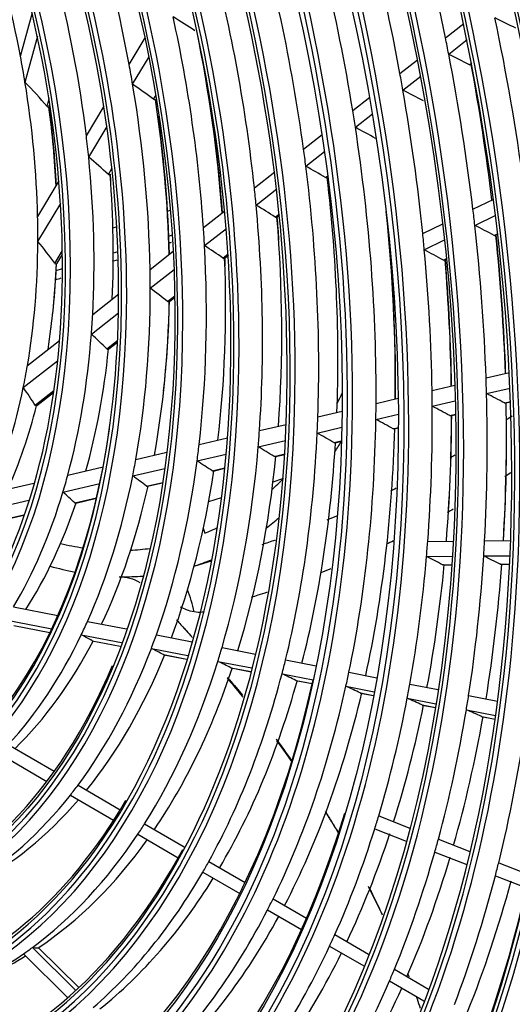
# Model space of a CAD drawing. Units: millimetres. Extents: x 0 to 8411, y 0 to 2914.
# Drawn here: x 6333 to 6378, y 2214 to 2303 of the extents above; entities that cross this region are included whole.
import ezdxf

# ---------------------------------------------------------------- set-up
doc = ezdxf.new("R2010")
doc.units = ezdxf.units.MM
doc.layers.add('LG-Product', color=3, linetype='Continuous')

msp = doc.modelspace()

# ---------------------------------------------------------------- linework, layer by layer
at = {"layer": 'LG-Product', "color": 3, "linetype": 'Continuous'}
for p, q in [((6333.536, 2299.325), (6334.612, 2303.24)), ((6371.687, 2300.97), (6373.334, 2302.26)), ((6333.946, 2296.999), (6335.083, 2301.138)), ((6343.297, 2298.563), (6344.742, 2300.961)), ((6371.975, 2299.508), (6373.634, 2300.808)), ((6343.605, 2296.814), (6345.084, 2299.267)), ((6367.598, 2297.765), (6369.181, 2299.006)), ((6373.838, 2298.553), (6374.046, 2298.716)), ((6367.863, 2296.285), (6369.46, 2297.536)), ((6335.929, 2294.811), (6336.126, 2295.526)), ((6345.489, 2295.456), (6345.709, 2295.82)), ((6363.36, 2294.443), (6364.886, 2295.639)), ((6339.451, 2292.183), (6341.052, 2294.838)), ((6363.597, 2292.941), (6365.139, 2294.15)), ((6339.662, 2290.271), (6341.32, 2293.022)), ((6358.951, 2290.987), (6360.617, 2292.293)), ((6359.152, 2289.457), (6360.84, 2290.78)), ((6341.427, 2288.716), (6341.776, 2289.295)), ((6354.53, 2287.522), (6356.358, 2288.955)), ((6360.921, 2288.428), (6361.136, 2288.597)), ((6335.083, 2284.937), (6337.013, 2288.138)), ((6354.686, 2285.957), (6356.544, 2287.413)), ((6374.151, 2285.594), (6376.02, 2286.501)), ((6335.103, 2282.708), (6337.158, 2286.117)), ((6346.744, 2285.423), (6347.005, 2285.503)), ((6349.961, 2283.941), (6351.889, 2285.452)), ((6356.406, 2284.889), (6356.784, 2285.186)), ((6356.598, 2284.9), (6356.797, 2285.056)), ((6374.318, 2284.144), (6376.203, 2285.058)), ((6341.858, 2283.93), (6342.203, 2284.035)), ((6350.059, 2282.33), (6352.027, 2283.873)), ((6369.644, 2283.409), (6371.45, 2284.285)), ((6346.854, 2283.186), (6347.169, 2283.282)), ((6376.052, 2283.239), (6376.4, 2283.408)), ((6369.786, 2281.947), (6371.611, 2282.831)), ((6336.617, 2280.736), (6337.317, 2281.897)), ((6336.843, 2280.746), (6337.321, 2281.54)), ((6341.887, 2281.668), (6342.306, 2281.796)), ((6345.172, 2280.187), (6347.255, 2281.82)), ((6351.712, 2281.21), (6352.193, 2281.587)), ((6351.902, 2281.219), (6352.202, 2281.454)), ((6371.493, 2281.028), (6371.781, 2281.168)), ((6336.746, 2280.097), (6337.324, 2280.274)), ((6345.186, 2278.51), (6347.328, 2280.189)), ((6340.02, 2276.149), (6342.366, 2277.988)), ((6346.743, 2277.315), (6347.392, 2277.824)), ((6346.928, 2277.321), (6347.395, 2277.687)), ((6339.903, 2274.369), (6342.345, 2276.284)), ((6334.168, 2271.562), (6337.047, 2273.819)), ((6341.301, 2273.05), (6342.26, 2273.802)), ((6341.48, 2273.05), (6342.253, 2273.657)), ((6333.795, 2269.583), (6336.872, 2271.994)), ((6375.327, 2270.462), (6377.43, 2270.951)), ((6370.48, 2269.334), (6372.523, 2269.809)), ((6334.857, 2267.999), (6336.531, 2269.312)), ((6335.021, 2267.988), (6336.508, 2269.154)), ((6375.371, 2269.048), (6377.495, 2269.542)), ((6365.456, 2268.165), (6367.45, 2268.629)), ((6370.497, 2267.914), (6372.563, 2268.395)), ((6376.976, 2268.218), (6377.541, 2268.349)), ((6377.086, 2268.205), (6377.542, 2268.312)), ((6360.229, 2266.949), (6362.412, 2267.457)), ((6365.439, 2266.737), (6367.461, 2267.208)), ((6372.073, 2267.077), (6372.588, 2267.197)), ((6372.181, 2267.064), (6372.589, 2267.159)), ((6354.988, 2265.729), (6357.39, 2266.288)), ((6360.17, 2265.511), (6362.388, 2266.027)), ((6366.98, 2265.892), (6367.46, 2266.004)), ((6367.087, 2265.879), (6367.46, 2265.966)), ((6349.573, 2264.469), (6352.128, 2265.064)), ((6354.877, 2264.279), (6357.324, 2264.849)), ((6361.664, 2264.655), (6362.356, 2264.816)), ((6361.769, 2264.642), (6362.355, 2264.778)), ((6343.895, 2263.148), (6346.68, 2263.796)), ((6349.391, 2263.003), (6352.007, 2263.612)), ((6356.312, 2263.41), (6357.255, 2263.629)), ((6356.415, 2263.396), (6357.253, 2263.591)), ((6337.788, 2261.727), (6340.952, 2262.463)), ((6343.615, 2261.659), (6346.486, 2262.327)), ((6350.748, 2262.115), (6351.889, 2262.381)), ((6350.848, 2262.1), (6351.885, 2262.342)), ((6330.852, 2260.113), (6334.753, 2261.021)), ((6337.352, 2260.202), (6340.653, 2260.97)), ((6344.857, 2260.745), (6346.302, 2261.081)), ((6344.953, 2260.729), (6346.295, 2261.041)), ((6356.208, 2261.144), (6357.098, 2261.416)), ((6330.113, 2258.517), (6334.284, 2259.488)), ((6338.407, 2259.244), (6340.372, 2259.701)), ((6338.494, 2259.226), (6340.362, 2259.661)), ((6350.432, 2259.379), (6351.583, 2259.731)), ((6330.768, 2257.466), (6333.844, 2258.182)), ((6330.836, 2257.444), (6333.829, 2258.14)), ((6349.948, 2256.963), (6350.096, 2256.519)), ((6370.092, 2255.78), (6372.382, 2255.803)), ((6375.196, 2255.831), (6377.542, 2255.855)), ((6349.135, 2253.575), (6350.673, 2254.044)), ((6369.983, 2254.427), (6372.302, 2254.45)), ((6375.116, 2254.479), (6377.487, 2254.502)), ((6371.431, 2253.695), (6372.252, 2253.703)), ((6371.493, 2253.681), (6372.251, 2253.689)), ((6376.595, 2253.747), (6377.452, 2253.755)), ((6376.658, 2253.733), (6377.451, 2253.741)), ((6332.909, 2249.901), (6336.893, 2249.126)), ((6332.184, 2248.734), (6336.34, 2247.926)), ((6339.556, 2248.608), (6343.059, 2247.927)), ((6332.942, 2248.239), (6336.187, 2247.608)), ((6332.958, 2248.233), (6336.186, 2247.605)), ((6338.999, 2247.408), (6342.615, 2246.705)), ((6339.962, 2246.873), (6342.492, 2246.381)), ((6339.981, 2246.866), (6342.491, 2246.378)), ((6345.734, 2247.406), (6348.94, 2246.783)), ((6345.285, 2246.185), (6348.571, 2245.546)), ((6351.627, 2246.26), (6354.63, 2245.676)), ((6346.373, 2245.626), (6348.47, 2245.218)), ((6346.394, 2245.619), (6348.469, 2245.215)), ((6351.255, 2245.024), (6354.319, 2244.428)), ((6357.331, 2245.15), (6360.068, 2244.618)), ((6352.428, 2244.448), (6354.234, 2244.097)), ((6352.451, 2244.44), (6354.233, 2244.094)), ((6357.015, 2243.903), (6359.801, 2243.361)), ((6358.252, 2243.315), (6359.727, 2243.028)), ((6358.276, 2243.307), (6359.727, 2243.025)), ((6363.019, 2244.044), (6365.528, 2243.556)), ((6362.75, 2242.788), (6365.298, 2242.292)), ((6368.486, 2242.98), (6371.028, 2242.485)), ((6364.037, 2242.19), (6365.234, 2241.957)), ((6364.062, 2242.182), (6365.234, 2241.954)), ((6368.253, 2241.717), (6370.829, 2241.216)), ((6373.761, 2241.954), (6376.352, 2241.45)), ((6369.58, 2241.111), (6370.774, 2240.879)), ((6369.605, 2241.103), (6370.774, 2240.876)), ((6373.558, 2240.685), (6376.179, 2240.175)), ((6374.916, 2240.073), (6376.131, 2239.837)), ((6374.942, 2240.065), (6376.13, 2239.834)), ((6332.448, 2237.558), (6336.577, 2235.155)), ((6331.654, 2236.729), (6335.912, 2234.25)), ((6338.706, 2233.915), (6342.49, 2231.712)), ((6338.021, 2233.022), (6341.9, 2230.765)), ((6365.691, 2231.152), (6368.479, 2230.066)), ((6344.676, 2230.44), (6348.222, 2228.376)), ((6365.338, 2230.001), (6368.165, 2228.9)), ((6344.068, 2229.502), (6347.688, 2227.395)), ((6371.045, 2229.066), (6373.876, 2227.963)), ((6370.723, 2227.903), (6373.587, 2226.787)), ((6350.453, 2227.077), (6353.705, 2225.184)), ((6376.459, 2226.957), (6379.226, 2225.879)), ((6349.903, 2226.106), (6353.214, 2224.179)), ((6376.163, 2225.784), (6378.96, 2224.694)), ((6356.215, 2223.723), (6359.215, 2221.977)), ((6355.712, 2222.724), (6358.759, 2220.95)), ((6361.753, 2220.499), (6364.769, 2218.744)), ((6334.608, 2219.348), (6338.508, 2215.498)), ((6338.772, 2215.744), (6335.144, 2219.325)), ((6338.773, 2215.745), (6335.145, 2219.326)), ((6361.286, 2219.479), (6364.344, 2217.699)), ((6333.806, 2218.773), (6337.784, 2214.845)), ((6367.096, 2217.389), (6370.147, 2215.613)), ((6366.659, 2216.352), (6369.748, 2214.554))]:
    msp.add_line(p, q, dxfattribs=at)
for major_axis in [(56.27, -184.171), (53.937, -176.533), (51.603, -168.896), (-51.376, 168.154), (-49.094, 160.682), (-46.76, 153.045), (44.552, -145.817), (39.885, -130.542), (-39.759, 130.132), (-35.092, 114.857), (32.935, -107.795), (-32.708, 107.053), (-30.375, 99.416), (-23.425, 76.669), (-16.424, 53.756)]:
    msp.add_ellipse((6296.786, 2299.158), major_axis=major_axis, ratio=0.585049, dxfattribs=at)
for centre, major_axis, ratio, start_param, end_param in [((6296.786, 2299.158), (-56.043, 183.429), 0.585049, 1.089521, 6.283185), ((6297.022, 2299.23), (-56.371, 184.5), 0.585049, 4.231114, 6.283185), ((6296.786, 2299.158), (-53.71, 175.791), 0.585049, 1.089521, 6.283185), ((6297.022, 2299.23), (-54.037, 176.863), 0.585049, 4.231114, 6.283185), ((6297.022, 2299.23), (-51.704, 169.225), 0.585049, 4.231114, 6.283185), ((6296.786, 2299.158), (-58.428, 191.233), 0.585049, 4.347302, 5.67206), ((6296.786, 2299.158), (58.553, -191.642), 0.585049, 1.222788, 2.515002), ((6296.786, 2299.158), (49.219, -161.092), 0.585049, 0, 3.247501), ((6297.022, 2299.23), (-49.319, 161.422), 0.585049, 4.231114, 6.283185), ((6296.786, 2299.158), (46.885, -153.455), 0.585049, 0, 3.268412), ((6296.786, 2299.158), (-60.761, 198.87), 0.585049, 4.531873, 5.495756), ((6296.786, 2299.158), (60.886, -199.28), 0.585049, 1.396843, 2.347721), ((6297.022, 2299.23), (-46.986, 153.784), 0.585049, 4.231114, 6.283185), ((6297.022, 2299.23), (-44.652, 146.147), 0.585049, 4.231114, 6.283185), ((6296.786, 2299.158), (-44.426, 145.407), 0.585049, 3.077266, 6.283185), ((6296.786, 2299.158), (42.218, -138.179), 0.585049, 0, 3.230418), ((6297.022, 2299.23), (-42.319, 138.509), 0.585049, 4.231114, 6.283185), ((6296.786, 2299.158), (-42.093, 137.77), 0.585049, 3.069412, 6.283185), ((6297.022, 2299.23), (-58.654, 191.972), 0.585049, 4.522858, 5.377864), ((6297.022, 2299.23), (-39.985, 130.871), 0.585049, 4.231114, 6.283185), ((6296.786, 2299.158), (37.551, -122.904), 0.585049, 0, 3.207053), ((6296.786, 2299.158), (-37.426, 122.494), 0.585049, 3.053016, 6.283185), ((6297.022, 2299.23), (-37.652, 123.234), 0.585049, 4.231114, 6.283185), ((6296.786, 2299.158), (35.218, -115.267), 0.585049, 0, 3.243672), ((6297.022, 2299.23), (-35.318, 115.596), 0.585049, 4.231114, 6.283185), ((6297.022, 2299.23), (-33.036, 108.125), 0.585049, 4.231114, 6.283185), ((6296.786, 2299.158), (30.601, -100.158), 0.585049, 0, 3.239548), ((6297.022, 2299.23), (-30.702, 100.487), 0.585049, 4.231114, 6.283185), ((6296.786, 2299.158), (28.217, -92.354), 0.585049, 0, 4.231114), ((6296.786, 2299.158), (-28.092, 91.944), 0.585049, 3.061754, 6.283185), ((6297.022, 2299.23), (-28.318, 92.683), 0.585049, 4.231114, 6.283185), ((6296.786, 2299.158), (25.884, -84.716), 0.585049, 0, 3.270277), ((6296.786, 2299.158), (-25.758, 84.306), 0.585049, 1.089521, 6.283185), ((6297.022, 2299.23), (-25.984, 85.046), 0.585049, 4.231114, 6.283185), ((6296.786, 2299.158), (23.55, -77.079), 0.585049, 0, 3.239156), ((6297.022, 2299.23), (-23.651, 77.408), 0.585049, 4.231114, 6.283185), ((6296.786, 2299.158), (21.216, -69.441), 0.585049, 0, 3.228553), ((6297.022, 2299.23), (-21.317, 69.771), 0.585049, 4.231114, 6.283185), ((6296.786, 2299.158), (-21.091, 69.031), 0.585049, 3.036621, 6.283185), ((6296.786, 2299.158), (-18.758, 61.394), 0.585049, 1.089521, 6.283185), ((6296.786, 2299.158), (18.883, -61.804), 0.585049, 0, 3.205874), ((6297.022, 2299.23), (-18.984, 62.133), 0.585049, 4.231114, 6.283185), ((6297.022, 2299.23), (55.943, -183.099), 0.585049, 4.231114, 6.283185), ((6297.022, 2299.23), (53.609, -175.462), 0.585049, 4.231114, 6.283185), ((6297.022, 2299.23), (51.276, -167.824), 0.585049, 4.231114, 6.283185), ((6296.786, 2299.158), (49.219, -161.092), 0.585049, 4.231114, 6.283185), ((6297.022, 2299.23), (48.993, -160.353), 0.585049, 4.231114, 6.283185), ((6296.786, 2299.158), (46.885, -153.455), 0.585049, 4.231114, 6.283185), ((6297.022, 2299.23), (46.659, -152.715), 0.585049, 4.231114, 6.283185), ((6296.786, 2299.158), (-44.426, 145.407), 0.585049, 1.089521, 3.055373), ((6297.022, 2299.23), (44.326, -145.078), 0.585049, 4.231114, 6.283185), ((6296.786, 2299.158), (42.218, -138.179), 0.585049, 4.231114, 6.283185), ((6297.022, 2299.23), (41.992, -137.44), 0.585049, 4.231114, 6.283185), ((6297.022, 2299.23), (39.659, -129.802), 0.585049, 4.231114, 6.283185), ((6296.786, 2299.158), (37.551, -122.904), 0.585049, 4.231114, 6.283185), ((6297.022, 2299.23), (37.325, -122.165), 0.585049, 4.231114, 6.283185), ((6298.94, 2299.816), (30.792, -100.783), 0.585049, 1.341409, 1.588509), ((6298.94, 2299.816), (21.408, -70.066), 0.585049, 1.37631, 1.613516), ((6298.94, 2299.816), (35.409, -115.892), 0.585049, 1.403713, 1.522194), ((6298.94, 2299.816), (28.408, -92.979), 0.585049, 1.300299, 1.545814), ((6298.94, 2299.816), (16.74, -54.791), 0.585049, 1.385092, 1.605081), ((6298.94, 2299.816), (33.126, -108.42), 0.585049, 1.375289, 1.492745), ((6298.94, 2299.816), (26.075, -85.342), 0.585049, 1.251619, 1.495157), ((6298.94, 2299.816), (19.074, -62.429), 0.585049, 1.273261, 1.504628), ((6298.94, 2299.816), (23.741, -77.704), 0.585049, 1.191414, 1.432331), ((6196.092, 2287.719), (-182.347, 26.064), 0.329543, 3.764533, 3.783922), ((6298.94, 2299.816), (37.742, -123.529), 0.585049, 1.298036, 1.417404), ((6179.207, 2295.677), (-265.75, 58.21), 0.253031, 3.924297, 3.93488), ((6300.859, 2300.402), (23.651, -77.408), 0.585049, 1.200081, 1.408987), ((6298.94, 2299.816), (35.409, -115.892), 0.585049, 1.391294, 1.403713), ((6298.94, 2299.816), (16.74, -54.791), 0.585049, 1.343282, 1.385092), ((6298.94, 2299.816), (35.409, -115.892), 0.585049, 1.272814, 1.391294), ((6182.406, 2294.796), (-250.532, 54.877), 0.253032, 3.899925, 3.911332), ((6298.94, 2299.816), (21.408, -70.066), 0.585049, 1.351716, 1.37631), ((6300.859, 2300.402), (35.318, -115.596), 0.585049, 1.274555, 1.378108), ((6298.94, 2299.816), (33.126, -108.42), 0.585049, 1.361846, 1.375289), ((6298.94, 2299.816), (16.74, -54.791), 0.585049, 1.123293, 1.343282), ((6205.134, 2282.997), (-138.55, 7.829), 0.393156, 3.500687, 3.541605), ((6298.94, 2299.816), (21.408, -70.066), 0.585049, 1.11451, 1.351716), ((6199.493, 2287.072), (-166.439, 23.79), 0.329543, 3.691526, 3.714509), ((6298.94, 2299.816), (33.126, -108.42), 0.585049, 1.244389, 1.361846), ((6185.534, 2293.935), (-235.647, 51.616), 0.253031, 3.872545, 3.884905), ((6300.859, 2300.402), (21.317, -69.771), 0.585049, 1.124351, 1.323678), ((6300.859, 2300.402), (16.65, -54.496), 0.585049, 1.161913, 1.29146), ((6301.095, 2300.475), (-16.549, 54.166), 0.585049, 4.301469, 4.434753), ((6298.94, 2299.816), (30.792, -100.783), 0.585049, 1.326709, 1.341409), ((6301.095, 2300.475), (-21.216, 69.441), 0.585049, 4.263822, 4.442913), ((6298.94, 2299.816), (30.792, -100.783), 0.585049, 1.07961, 1.326709), ((6188.733, 2293.055), (-220.43, 48.282), 0.253031, 3.840027, 3.853561), ((6298.94, 2299.816), (19.074, -62.429), 0.585049, 1.242828, 1.273261), ((6301.095, 2300.475), (-23.55, 77.079), 0.585049, 4.340186, 4.432302), ((6298.94, 2299.816), (28.408, -92.979), 0.585049, 1.284015, 1.300299), ((6298.94, 2299.816), (19.074, -62.429), 0.585049, 1.011462, 1.242828), ((6202.894, 2286.425), (-150.531, 21.516), 0.329543, 3.593223, 3.622022), ((6298.94, 2299.816), (28.408, -92.979), 0.585049, 1.0385, 1.284015), ((6192.004, 2292.156), (-204.879, 44.876), 0.253032, 3.800717, 3.815738), ((6300.859, 2300.402), (18.984, -62.133), 0.585049, 1.023046, 1.207115), ((6301.095, 2300.475), (-18.883, 61.804), 0.585049, 4.336139, 4.34664), ((6300.859, 2300.402), (28.318, -92.683), 0.585049, 1.035189, 1.26629), ((6298.94, 2299.816), (26.075, -85.342), 0.585049, 1.233358, 1.251619), ((6298.94, 2299.816), (26.075, -85.342), 0.585049, 0.989819, 1.233358), ((6195.204, 2291.275), (-189.661, 41.543), 0.253032, 3.754329, 3.771217), ((6298.94, 2299.816), (35.409, -115.892), 0.585049, 1.260394, 1.272814), ((6298.94, 2299.816), (16.74, -54.791), 0.585049, 1.081483, 1.123293), ((6300.859, 2300.402), (25.984, -85.046), 0.585049, 0.985936, 1.213246), ((6301.095, 2300.475), (-25.884, 84.716), 0.585049, 4.329316, 4.353361), ((6300.859, 2300.402), (30.702, -100.487), 0.585049, 1.076742, 1.246181), ((6298.94, 2299.816), (23.741, -77.704), 0.585049, 1.170531, 1.191414), ((6298.94, 2299.816), (35.409, -115.892), 0.585049, 1.141914, 1.260394), ((6184.39, 2296.044), (-243.603, 61.906), 0.209873, 3.861905, 3.873313), ((6301.095, 2300.475), (-30.601, 100.158), 0.585049, 4.216549, 4.363152), ((6298.94, 2299.816), (33.126, -108.42), 0.585049, 1.230946, 1.244389), ((6300.859, 2300.402), (35.318, -115.596), 0.585049, 1.139646, 1.247208), ((6301.095, 2300.475), (-35.218, 115.267), 0.585049, 4.279908, 4.38789), ((6298.94, 2299.816), (16.74, -54.791), 0.585049, 0.861493, 1.081483), ((6206.296, 2285.779), (-134.623, 19.242), 0.329543, 3.446382, 3.487299), ((6298.94, 2299.816), (23.741, -77.704), 0.585049, 0.929615, 1.170531), ((6198.403, 2290.395), (-174.443, 38.21), 0.253032, 3.697123, 3.716512), ((6300.859, 2300.402), (23.651, -77.408), 0.585049, 0.924946, 1.147187), ((6301.095, 2300.475), (-23.55, 77.079), 0.585049, 4.277644, 4.286754), ((6298.94, 2299.816), (33.126, -108.42), 0.585049, 1.113489, 1.230946), ((6187.406, 2295.108), (-229.124, 58.227), 0.209874, 3.834534, 3.846895), ((6297.022, 2299.23), (-18.984, 62.133), 0.585049, 2.245333, 4.231114), ((6300.859, 2300.402), (16.65, -54.496), 0.585049, 0.87626, 1.029661), ((6301.095, 2300.475), (-16.549, 54.166), 0.585049, 4.04709, 4.167284), ((6300.859, 2300.402), (33.036, -108.125), 0.585049, 1.110956, 1.216575), ((6301.095, 2300.475), (-32.935, 107.795), 0.585049, 4.251663, 4.357085), ((6298.94, 2299.816), (21.408, -70.066), 0.585049, 1.089917, 1.11451), ((6298.94, 2299.816), (21.408, -70.066), 0.585049, 0.852711, 1.089917), ((6201.603, 2289.515), (-159.224, 34.876), 0.253032, 3.624118, 3.6471), ((6297.022, 2299.23), (-21.317, 69.771), 0.585049, 2.494107, 4.231114), ((6300.859, 2300.402), (21.317, -69.771), 0.585049, 0.846885, 1.061879), ((6301.095, 2300.475), (-21.216, 69.441), 0.585049, 4.077482, 4.200593), ((6298.94, 2299.816), (19.074, -62.429), 0.585049, 0.981029, 1.011462), ((6297.022, 2299.23), (-23.651, 77.408), 0.585049, 2.570095, 4.231114), ((6298.94, 2299.816), (19.074, -62.429), 0.585049, 0.749662, 0.981029), ((6204.802, 2288.635), (-144.006, 31.543), 0.253031, 3.525814, 3.554613), ((6297.022, 2299.23), (-25.984, 85.046), 0.585049, 2.64402, 4.231114), ((6300.859, 2300.402), (18.984, -62.133), 0.585049, 0.741958, 0.945316), ((6298.94, 2299.816), (16.74, -54.791), 0.585049, 0.819683, 0.861493), ((6297.022, 2299.23), (-28.318, 92.683), 0.585049, 2.579912, 4.231114), ((6298.94, 2299.816), (35.409, -115.892), 0.585049, 1.129495, 1.141914), ((6298.94, 2299.816), (16.74, -54.791), 0.585049, 0.599694, 0.819683), ((6208.002, 2287.754), (-128.788, 28.209), 0.253031, 3.378972, 3.41989), ((6331.667, 2309.959), (16.538, -54.127), 0.585049, 0.532137, 0.555676), ((6298.94, 2299.816), (33.126, -108.42), 0.585049, 1.100046, 1.113489), ((6298.94, 2299.816), (35.409, -115.892), 0.585049, 1.011014, 1.129495), ((6186.565, 2296.809), (-235.876, 67.873), 0.16319, 3.821331, 3.832739), ((6297.022, 2299.23), (-30.702, 100.487), 0.585049, 2.520811, 4.231114), ((6300.859, 2300.402), (16.65, -54.496), 0.585049, 0.588303, 0.767862), ((6298.94, 2299.816), (30.792, -100.783), 0.585049, 1.06491, 1.07961), ((6298.94, 2299.816), (33.126, -108.42), 0.585049, 0.98259, 1.100046), ((6189.439, 2295.83), (-221.868, 63.841), 0.163189, 3.793943, 3.806303), ((6300.859, 2300.402), (35.318, -115.596), 0.585049, 1.004751, 1.116309), ((6300.859, 2300.402), (33.036, -108.125), 0.585049, 0.975732, 1.085676), ((6301.095, 2300.475), (-32.935, 107.795), 0.585049, 4.115245, 4.225588), ((6297.022, 2299.23), (-33.036, 108.125), 0.585049, 2.465539, 4.231114), ((6298.94, 2299.816), (28.408, -92.979), 0.585049, 1.022215, 1.0385), ((6298.94, 2299.816), (30.792, -100.783), 0.585049, 0.81781, 1.06491), ((6192.388, 2294.827), (-207.538, 59.718), 0.163189, 3.761428, 3.774962), ((6297.022, 2299.23), (20.991, -68.702), 0.585049, 0, 0.895626), ((6298.94, 2299.816), (26.075, -85.342), 0.585049, 0.971559, 0.989819), ((6298.94, 2299.816), (28.408, -92.979), 0.585049, 0.776701, 1.022215), ((6195.4, 2293.802), (-192.897, 55.505), 0.163189, 3.722117, 3.737139), ((6300.859, 2300.402), (30.702, -100.487), 0.585049, 0.805578, 1.049068), ((6298.94, 2299.816), (23.741, -77.704), 0.585049, 0.908732, 0.929615), ((6300.859, 2300.402), (28.318, -92.683), 0.585049, 0.763012, 1.004491), ((6331.667, 2309.959), (17.248, -56.452), 0.585049, 0.45912, 0.486621), ((6301.095, 2300.475), (-35.218, 115.267), 0.585049, 4.144506, 4.229814), ((6297.022, 2299.23), (-35.318, 115.596), 0.585049, 2.308164, 4.231114), ((6298.94, 2299.816), (26.075, -85.342), 0.585049, 0.72802, 0.971559), ((6198.347, 2292.8), (-178.569, 51.383), 0.163189, 3.675728, 3.692617), ((6298.94, 2299.816), (21.408, -70.066), 0.585049, 0.828118, 0.852711), ((6298.94, 2299.816), (23.741, -77.704), 0.585049, 0.667815, 0.908732), ((6201.295, 2291.797), (-164.241, 47.26), 0.163189, 3.618524, 3.637913), ((6300.859, 2300.402), (25.984, -85.046), 0.585049, 0.712496, 0.951447), ((6298.94, 2299.816), (19.074, -62.429), 0.585049, 0.71923, 0.749662), ((6300.859, 2300.402), (23.651, -77.408), 0.585049, 0.649823, 0.885388), ((6297.022, 2299.23), (-37.652, 123.234), 0.585049, 2.615746, 4.231114), ((6298.94, 2299.816), (21.408, -70.066), 0.585049, 0.590911, 0.828118), ((6204.242, 2290.795), (-149.913, 43.137), 0.163189, 3.545518, 3.568501), ((6331.667, 2309.959), (16.538, -54.127), 0.585049, 0.272231, 0.312552), ((6298.94, 2299.816), (19.074, -62.429), 0.585049, 0.487863, 0.71923), ((6207.19, 2289.792), (-135.584, 39.014), 0.163189, 3.447215, 3.476014), ((6300.859, 2300.402), (21.317, -69.771), 0.585049, 0.56938, 0.800079), ((6297.022, 2299.23), (-39.985, 130.871), 0.585049, 2.797271, 4.231114), ((6300.859, 2300.402), (18.984, -62.133), 0.585049, 0.460694, 0.683516), ((6331.667, 2309.959), (17.248, -56.452), 0.585049, 0.216119, 0.257705), ((6297.022, 2299.23), (-42.319, 138.509), 0.585049, 2.751031, 4.231114), ((6331.667, 2309.959), (16.538, -54.127), 0.585049, 0.060729, 0.097024), ((6331.667, 2309.959), (16.538, -54.127), 0.585049, 5.95571, 6.013317), ((6298.94, 2299.816), (33.126, -108.42), 0.585049, 0.969147, 0.98259), ((6298.94, 2299.816), (35.409, -115.892), 0.585049, 0.998595, 1.011014), ((6297.022, 2299.23), (-44.652, 146.147), 0.585049, 2.5967, 4.231114), ((6331.667, 2309.959), (16.538, -54.127), 0.585049, 6.135858, 6.189124), ((6331.667, 2309.959), (17.248, -56.452), 0.585049, 0.005315, 0.054624), ((6298.94, 2299.816), (33.126, -108.42), 0.585049, 0.85169, 0.969147), ((6191.605, 2296.087), (-213.909, 68.512), 0.112631, 3.750946, 3.763306), ((6298.94, 2299.816), (35.409, -115.892), 0.585049, 0.880115, 0.998595), ((6188.857, 2297.084), (-227.425, 72.84), 0.112631, 3.77832, 3.789727), ((6331.667, 2309.959), (17.248, -56.452), 0.585049, 5.923974, 5.984822), ((6300.859, 2300.402), (33.036, -108.125), 0.585049, 0.840596, 0.954776), ((6300.859, 2300.402), (35.318, -115.596), 0.585049, 0.869938, 0.985409), ((6297.022, 2299.23), (-46.986, 153.784), 0.585049, 2.354699, 4.231114), ((6331.667, 2309.959), (17.248, -56.452), 0.585049, 6.097964, 6.154464), ((6348.206, 2249.737), (0.887, -3.357), 0.241776, 1.422825, 2.036216), ((6297.022, 2299.23), (-49.319, 161.422), 0.585049, 2.18417, 4.231114), ((6298.94, 2299.816), (21.408, -70.066), 0.585049, 0.566318, 0.590911), ((6297.022, 2299.23), (-51.704, 169.225), 0.585049, 2.184268, 4.231114), ((6298.94, 2299.816), (21.408, -70.066), 0.585049, 0.329112, 0.566318), ((6300.859, 2300.402), (21.317, -69.771), 0.585049, 0.292926, 0.53828), ((6207.232, 2290.825), (-138.706, 48.85), 0.057718, 3.457215, 3.480198), ((6298.94, 2299.816), (23.741, -77.704), 0.585049, 0.646933, 0.667815), ((6298.94, 2299.816), (23.741, -77.704), 0.585049, 0.406016, 0.646933), ((6204.571, 2291.83), (-151.964, 53.519), 0.057718, 3.530221, 3.54961), ((6298.94, 2299.816), (26.075, -85.342), 0.585049, 0.709759, 0.72802), ((6297.022, 2299.23), (-54.037, 176.863), 0.585049, 2.184268, 4.231114), ((6300.859, 2300.402), (23.651, -77.408), 0.585049, 0.375637, 0.623589), ((6298.94, 2299.816), (26.075, -85.342), 0.585049, 0.466221, 0.709759), ((6201.908, 2292.836), (-165.222, 58.188), 0.057718, 3.587424, 3.604313), ((6298.94, 2299.816), (28.408, -92.979), 0.585049, 0.760416, 0.776701), ((6297.022, 2299.23), (23.324, -76.339), 0.585049, 0, 0.613275), ((6300.859, 2300.402), (25.984, -85.046), 0.585049, 0.439896, 0.689648), ((6297.022, 2299.23), (30.274, -99.086), 0.585049, 0, 0.805403), ((6298.94, 2299.816), (28.408, -92.979), 0.585049, 0.514901, 0.760416), ((6300.859, 2300.402), (28.318, -92.683), 0.585049, 0.4916, 0.742691), ((6199.248, 2293.841), (-178.478, 62.856), 0.057718, 3.633814, 3.648836), ((6298.94, 2299.816), (30.792, -100.783), 0.585049, 0.803111, 0.81781), ((6297.022, 2299.23), (-56.371, 184.5), 0.585049, 2.184366, 4.231114), ((6298.94, 2299.816), (30.792, -100.783), 0.585049, 0.556011, 0.803111), ((6196.524, 2294.87), (-192.028, 67.628), 0.057718, 3.673121, 3.686655), ((6298.94, 2299.816), (33.126, -108.42), 0.585049, 0.838247, 0.85169), ((6300.859, 2300.402), (30.702, -100.487), 0.585049, 0.535113, 0.787269), ((6298.94, 2299.816), (33.126, -108.42), 0.585049, 0.72079, 0.838247), ((6193.873, 2295.872), (-205.275, 72.294), 0.057719, 3.705651, 3.718011), ((6298.94, 2299.816), (35.409, -115.892), 0.585049, 0.867695, 0.880115), ((6300.859, 2300.402), (33.036, -108.125), 0.585049, 0.705621, 0.823876), ((6298.94, 2299.816), (35.409, -115.892), 0.585049, 0.749215, 0.867695), ((6191.269, 2296.856), (-218.244, 76.861), 0.057719, 3.733027, 3.744434), ((6300.859, 2300.402), (35.318, -115.596), 0.585049, 0.735276, 0.854509), ((6298.94, 2299.816), (37.742, -123.529), 0.585049, 0.774437, 0.893806), ((6297.022, 2299.23), (39.659, -129.802), 0.585049, 0, 0.908487), ((6298.94, 2299.816), (23.741, -77.704), 0.585049, 0.385133, 0.406016), ((6298.94, 2299.816), (23.741, -77.704), 0.585049, 0.144216, 0.385133), ((6300.859, 2300.402), (23.651, -77.408), 0.585049, 0.110616, 0.354199), ((6297.022, 2299.23), (25.658, -83.977), 0.585049, 0, 0.49684), ((6297.022, 2299.23), (32.607, -106.724), 0.585049, 0, 0.718126), ((6298.94, 2299.816), (33.126, -108.42), 0.585049, 0.707347, 0.72079), ((6298.94, 2299.816), (26.075, -85.342), 0.585049, 0.44796, 0.466221), ((6298.94, 2299.816), (33.126, -108.42), 0.585049, 0.589891, 0.707347), ((6298.94, 2299.816), (26.075, -85.342), 0.585049, 0.204421, 0.44796), ((6300.859, 2300.402), (33.036, -108.125), 0.585049, 0.570878, 0.692977), ((6298.94, 2299.816), (35.409, -115.892), 0.585049, 0.736796, 0.749215), ((6297.022, 2299.23), (27.991, -91.615), 0.585049, 0, 0.52482), ((6300.859, 2300.402), (25.984, -85.046), 0.585049, 0.17529, 0.421258), ((6298.94, 2299.816), (35.409, -115.892), 0.585049, 0.618315, 0.736796), ((6300.859, 2300.402), (35.318, -115.596), 0.585049, 0.600829, 0.72361), ((6298.94, 2299.816), (28.408, -92.979), 0.585049, 0.498617, 0.514901), ((6298.94, 2299.816), (37.742, -123.529), 0.585049, 0.762906, 0.774437), ((6298.94, 2299.816), (28.408, -92.979), 0.585049, 0.253102, 0.498617), ((6300.859, 2300.402), (28.318, -92.683), 0.585049, 0.227304, 0.475043), ((6298.94, 2299.816), (37.742, -123.529), 0.585049, 0.643538, 0.762906), ((6300.859, 2300.402), (37.652, -123.234), 0.585049, 0.627368, 0.750736), ((6298.94, 2299.816), (30.792, -100.783), 0.585049, 0.541311, 0.556011), ((6298.94, 2299.816), (30.792, -100.783), 0.585049, 0.294212, 0.541311), ((6300.859, 2300.402), (30.702, -100.487), 0.585049, 0.271063, 0.520206), ((6298.94, 2299.816), (33.126, -108.42), 0.585049, 0.576447, 0.589891), ((6296.786, 2299.158), (58.428, -191.233), 0.585049, 5.93176, 7.256518), ((6298.94, 2299.816), (26.075, -85.342), 0.585049, 0.186161, 0.204421), ((6244.888, 2293.882), (-91.764, 74.067), 0.094375, 2.993057, 3.019721), ((6298.94, 2299.816), (33.126, -108.42), 0.585049, 0.458991, 0.576447), ((6298.94, 2299.816), (26.075, -85.342), 0.585049, 6.225807, 6.469346), ((6300.859, 2300.402), (25.984, -85.046), 0.585049, 0.090293, 0.150142), ((6300.859, 2300.402), (33.036, -108.125), 0.585049, 0.437926, 0.557276), ((6298.94, 2299.816), (35.409, -115.892), 0.585049, 0.605896, 0.618315), ((6296.786, 2299.158), (-58.553, 191.642), 0.585049, 2.805632, 4.097847), ((6298.94, 2299.816), (35.409, -115.892), 0.585049, 0.487415, 0.605896), ((6300.859, 2300.402), (35.318, -115.596), 0.585049, 0.468036, 0.588282)]:
    msp.add_ellipse(centre, major_axis=major_axis, ratio=ratio, start_param=start_param, end_param=end_param, dxfattribs=at)
for points, knots in [([(6345.653, 2295.429), (6345.63, 2295.419), (6345.606, 2295.415), (6345.561, 2295.419), (6345.538, 2295.427), (6345.507, 2295.443), (6345.498, 2295.449), (6345.489, 2295.456)], [0, 0, 0, 0, 0.41282, 0.41282, 0.822576, 0.822576, 1, 1, 1, 1]), ([(6336.097, 2294.741), (6336.082, 2294.735), (6336.066, 2294.732), (6336.031, 2294.735), (6336.013, 2294.742), (6335.971, 2294.767), (6335.949, 2294.787), (6335.929, 2294.811)], [0, 0, 0, 0, 0.249844, 0.249844, 0.563535, 0.563535, 1, 1, 1, 1]), ([(6341.585, 2288.681), (6341.564, 2288.671), (6341.542, 2288.668), (6341.501, 2288.672), (6341.481, 2288.679), (6341.45, 2288.697), (6341.439, 2288.706), (6341.427, 2288.716)], [0, 0, 0, 0, 0.375377, 0.375377, 0.746924, 0.746924, 1, 1, 1, 1]), ([(6341.663, 2288.743), (6341.66, 2288.738), (6341.657, 2288.734), (6341.637, 2288.71), (6341.614, 2288.693), (6341.585, 2288.681)], [0, 0, 0, 0, 0.197801, 0.197801, 1, 1, 1, 1]), ([(6356.562, 2284.879), (6356.538, 2284.867), (6356.513, 2284.862), (6356.465, 2284.864), (6356.441, 2284.87), (6356.415, 2284.884), (6356.41, 2284.887), (6356.406, 2284.889)], [0, 0, 0, 0, 0.454499, 0.454499, 0.90684, 0.90684, 1, 1, 1, 1]), ([(6376.209, 2283.237), (6376.183, 2283.225), (6376.156, 2283.218), (6376.104, 2283.219), (6376.079, 2283.225), (6376.054, 2283.238), (6376.053, 2283.238), (6376.052, 2283.239)], [0, 0, 0, 0, 0.48976, 0.48976, 0.978311, 0.978311, 1, 1, 1, 1]), ([(6351.865, 2281.197), (6351.842, 2281.186), (6351.818, 2281.181), (6351.772, 2281.183), (6351.75, 2281.189), (6351.724, 2281.203), (6351.718, 2281.206), (6351.712, 2281.21)], [0, 0, 0, 0, 0.437339, 0.437339, 0.872129, 0.872129, 1, 1, 1, 1]), ([(6336.763, 2280.681), (6336.748, 2280.674), (6336.733, 2280.671), (6336.701, 2280.671), (6336.684, 2280.677), (6336.649, 2280.697), (6336.632, 2280.716), (6336.617, 2280.736)], [0, 0, 0, 0, 0.249844, 0.249844, 0.563535, 0.563535, 1, 1, 1, 1]), ([(6336.843, 2280.747), (6336.841, 2280.743), (6336.838, 2280.739), (6336.821, 2280.716), (6336.8, 2280.699), (6336.771, 2280.684), (6336.767, 2280.682), (6336.763, 2280.681)], [0, 0, 0, 0, 0.135498, 0.135498, 0.89351, 0.89351, 1, 1, 1, 1]), ([(6371.649, 2281.026), (6371.623, 2281.014), (6371.597, 2281.008), (6371.546, 2281.008), (6371.521, 2281.014), (6371.496, 2281.027), (6371.495, 2281.028), (6371.493, 2281.028)], [0, 0, 0, 0, 0.484058, 0.484058, 0.966734, 0.966734, 1, 1, 1, 1]), ([(6346.892, 2277.299), (6346.869, 2277.288), (6346.846, 2277.283), (6346.804, 2277.285), (6346.783, 2277.29), (6346.757, 2277.304), (6346.75, 2277.309), (6346.743, 2277.315)], [0, 0, 0, 0, 0.41282, 0.41282, 0.822576, 0.822576, 1, 1, 1, 1]), ([(6341.443, 2273.028), (6341.422, 2273.018), (6341.4, 2273.013), (6341.363, 2273.014), (6341.345, 2273.019), (6341.319, 2273.034), (6341.309, 2273.041), (6341.301, 2273.05)], [0, 0, 0, 0, 0.375377, 0.375377, 0.746924, 0.746924, 1, 1, 1, 1]), ([(6334.983, 2267.965), (6334.967, 2267.957), (6334.953, 2267.953), (6334.923, 2267.951), (6334.909, 2267.954), (6334.88, 2267.968), (6334.867, 2267.982), (6334.857, 2267.999)], [0, 0, 0, 0, 0.249844, 0.249844, 0.563535, 0.563535, 1, 1, 1, 1]), ([(6335.021, 2267.988), (6335.013, 2267.982), (6335.004, 2267.976), (6334.99, 2267.968), (6334.987, 2267.967), (6334.983, 2267.965)], [0, 0, 0, 0, 0.720854, 0.720854, 1, 1, 1, 1]), ([(6377.084, 2268.205), (6377.073, 2268.202), (6377.062, 2268.201), (6377.024, 2268.2), (6376.999, 2268.206), (6376.976, 2268.218)], [0, 0, 0, 0, 0.296513, 0.296513, 1, 1, 1, 1]), ([(6372.18, 2267.064), (6372.169, 2267.061), (6372.158, 2267.06), (6372.121, 2267.059), (6372.095, 2267.065), (6372.073, 2267.077)], [0, 0, 0, 0, 0.288973, 0.288973, 1, 1, 1, 1]), ([(6367.085, 2265.878), (6367.074, 2265.876), (6367.064, 2265.875), (6367.027, 2265.873), (6367.002, 2265.88), (6366.98, 2265.892)], [0, 0, 0, 0, 0.279307, 0.279307, 1, 1, 1, 1]), ([(6361.768, 2264.641), (6361.758, 2264.639), (6361.747, 2264.637), (6361.714, 2264.636), (6361.692, 2264.641), (6361.67, 2264.652), (6361.667, 2264.654), (6361.664, 2264.655)], [0, 0, 0, 0, 0.267339, 0.267339, 0.906882, 0.906882, 1, 1, 1, 1]), ([(6356.414, 2263.395), (6356.404, 2263.393), (6356.395, 2263.392), (6356.363, 2263.39), (6356.342, 2263.395), (6356.32, 2263.406), (6356.316, 2263.408), (6356.312, 2263.41)], [0, 0, 0, 0, 0.251266, 0.251266, 0.872132, 0.872132, 1, 1, 1, 1]), ([(6350.846, 2262.1), (6350.837, 2262.098), (6350.829, 2262.097), (6350.799, 2262.095), (6350.78, 2262.099), (6350.758, 2262.109), (6350.753, 2262.112), (6350.748, 2262.115)], [0, 0, 0, 0, 0.229561, 0.229561, 0.82491, 0.82491, 1, 1, 1, 1]), ([(6344.951, 2260.728), (6344.943, 2260.726), (6344.936, 2260.725), (6344.909, 2260.723), (6344.891, 2260.727), (6344.869, 2260.737), (6344.863, 2260.74), (6344.857, 2260.745)], [0, 0, 0, 0, 0.199211, 0.199211, 0.758032, 0.758032, 1, 1, 1, 1]), ([(6338.492, 2259.225), (6338.486, 2259.224), (6338.48, 2259.223), (6338.457, 2259.221), (6338.442, 2259.223), (6338.421, 2259.232), (6338.413, 2259.237), (6338.407, 2259.244)], [0, 0, 0, 0, 0.154755, 0.154755, 0.657536, 0.657536, 1, 1, 1, 1]), ([(6371.493, 2253.681), (6371.472, 2253.681), (6371.453, 2253.685), (6371.434, 2253.694), (6371.433, 2253.694), (6371.431, 2253.695)], [0, 0, 0, 0, 0.927203, 0.927203, 1, 1, 1, 1]), ([(6376.658, 2253.733), (6376.636, 2253.733), (6376.616, 2253.737), (6376.597, 2253.746), (6376.596, 2253.746), (6376.595, 2253.747)], [0, 0, 0, 0, 0.952467, 0.952467, 1, 1, 1, 1]), ([(6355.669, 2251.218), (6355.397, 2251.127), (6355.125, 2251.036), (6354.648, 2250.88), (6354.443, 2250.813), (6354.238, 2250.747)], [0, 0, 0, 0, 0.57157, 0.57157, 1, 1, 1, 1]), ([(6349.139, 2249.454), (6348.899, 2249.499), (6348.663, 2249.542), (6348.258, 2249.717), (6348.074, 2249.807), (6347.891, 2249.897)], [0, 0, 0, 0, 0.533796, 0.533796, 1, 1, 1, 1]), ([(6350.016, 2249.462), (6349.964, 2249.448), (6349.911, 2249.436), (6349.615, 2249.372), (6349.372, 2249.412), (6349.139, 2249.454)], [0, 0, 0, 0, 0.177631, 0.177631, 1, 1, 1, 1]), ([(6347.558, 2248.735), (6347.569, 2248.723), (6347.816, 2248.45), (6348.22, 2248.002), (6348.677, 2247.491), (6348.897, 2247.243), (6348.962, 2247.17)], [0, 0, 0, 0, 0.022213, 0.52549, 0.861008, 1, 1, 1, 1]), ([(6339.981, 2246.867), (6339.98, 2246.867), (6339.978, 2246.867), (6339.972, 2246.869), (6339.967, 2246.871), (6339.962, 2246.873)], [0, 0, 0, 0, 0.173448, 0.173448, 1, 1, 1, 1]), ([(6346.393, 2245.619), (6346.39, 2245.62), (6346.388, 2245.62), (6346.381, 2245.623), (6346.377, 2245.624), (6346.373, 2245.626)], [0, 0, 0, 0, 0.392089, 0.392089, 1, 1, 1, 1]), ([(6352.45, 2244.441), (6352.446, 2244.442), (6352.441, 2244.443), (6352.434, 2244.445), (6352.431, 2244.447), (6352.428, 2244.448)], [0, 0, 0, 0, 0.552415, 0.552415, 1, 1, 1, 1]), ([(6352.098, 2243.522), (6352.283, 2243.3), (6352.689, 2242.808), (6353.151, 2242.243), (6353.429, 2241.898), (6353.488, 2241.824)], [0, 0, 0, 0, 0.393697, 0.870988, 1, 1, 1, 1]), ([(6352.111, 2243.584), (6352.173, 2243.511), (6352.632, 2242.975), (6353.089, 2242.436), (6353.48, 2241.962)], [0, 0, 0, 0, 0.136501, 1, 1, 1, 1]), ([(6358.275, 2243.308), (6358.27, 2243.309), (6358.264, 2243.31), (6358.257, 2243.313), (6358.255, 2243.314), (6358.252, 2243.315)], [0, 0, 0, 0, 0.672633, 0.672633, 1, 1, 1, 1]), ([(6356.492, 2238.049), (6356.493, 2238.048), (6356.948, 2237.42), (6357.396, 2236.785), (6357.837, 2236.148)], [0, 0, 0, 0, 0.002157, 1, 1, 1, 1]), ([(6356.53, 2237.888), (6356.656, 2237.718), (6356.986, 2237.269), (6357.435, 2236.65), (6357.752, 2236.205), (6357.872, 2236.037)], [0, 0, 0, 0, 0.277172, 0.728316, 1, 1, 1, 1]), ([(6360.875, 2231.566), (6361.05, 2231.288), (6361.439, 2230.667), (6361.82, 2230.047), (6362.027, 2229.705)], [0, 0, 0, 0, 0.44796, 1, 1, 1, 1]), ([(6360.92, 2231.485), (6360.927, 2231.474), (6361.055, 2231.271), (6361.362, 2230.781), (6361.746, 2230.155), (6362.006, 2229.723), (6362.092, 2229.579)], [0, 0, 0, 0, 0.017943, 0.320211, 0.773614, 1, 1, 1, 1]), ([(6364.732, 2224.847), (6364.801, 2224.714), (6364.971, 2224.382), (6365.338, 2223.657), (6365.697, 2222.927), (6365.95, 2222.397), (6366.012, 2222.268)], [0, 0, 0, 0, 0.155953, 0.387345, 0.850128, 1, 1, 1, 1]), ([(6364.745, 2224.864), (6365.089, 2224.201), (6365.503, 2223.372), (6365.904, 2222.536), (6365.981, 2222.373)], [0, 0, 0, 0, 0.805653, 1, 1, 1, 1]), ([(6335.122, 2219.311), (6335.134, 2219.311), (6335.134, 2219.321), (6335.122, 2219.343), (6335.119, 2219.348), (6335.116, 2219.353)], [0, 0, 0, 0, 0.811311, 0.811311, 1, 1, 1, 1]), ([(6369.046, 2214.975), (6369.074, 2214.896), (6369.201, 2214.539), (6369.325, 2214.181), (6369.419, 2213.901)], [0, 0, 0, 0, 0.221371, 1, 1, 1, 1])]:
    msp.add_open_spline(points, degree=3, knots=knots, dxfattribs=at)
for points, degree in [([(6356.599, 2284.901), (6356.588, 2284.893), (6356.576, 2284.885), (6356.562, 2284.879)], 3), ([(6346.822, 2282.551), (6346.911, 2282.58), (6347, 2282.609), (6347.09, 2282.638)], 3), ([(6351.903, 2281.22), (6351.892, 2281.211), (6351.879, 2281.204), (6351.865, 2281.197)], 3), ([(6341.794, 2280.921), (6341.937, 2280.967), (6342.079, 2281.013), (6342.222, 2281.059)], 3), ([(6336.672, 2279.26), (6336.85, 2279.317), (6337.028, 2279.375), (6337.206, 2279.433)], 3), ([(6346.929, 2277.322), (6346.918, 2277.313), (6346.906, 2277.305), (6346.892, 2277.299)], 3), ([(6341.481, 2273.051), (6341.469, 2273.042), (6341.457, 2273.035), (6341.443, 2273.028)], 3), ([(6377.21, 2266.721), (6377.361, 2266.832), (6377.512, 2266.944), (6377.662, 2267.057)], 3), ([(6372.117, 2263.296), (6372.263, 2263.385), (6372.41, 2263.476), (6372.556, 2263.566)], 3), ([(6377.548, 2261.944), (6377.365, 2261.818), (6377.182, 2261.693), (6376.998, 2261.569)], 3), ([(6366.786, 2260.332), (6366.947, 2260.414), (6367.109, 2260.496), (6367.27, 2260.578)], 3), ([(6372.383, 2258.681), (6372.202, 2258.576), (6372.021, 2258.472), (6371.839, 2258.369)], 3), ([(6361.058, 2257.712), (6361.349, 2257.833), (6361.64, 2257.955), (6361.93, 2258.079)], 3), ([(6355.233, 2255.511), (6355.631, 2255.648), (6356.029, 2255.788), (6356.425, 2255.929)], 3), ([(6367.021, 2255.836), (6366.809, 2255.733), (6366.596, 2255.631), (6366.383, 2255.53)], 3), ([(6361.387, 2253.337), (6361.088, 2253.216), (6360.788, 2253.096), (6360.487, 2252.977)], 3), ([(6342.395, 2252.617), (6343.044, 2252.627), (6343.693, 2252.446), (6344.249, 2252.112)], 3), ([(6347.555, 2248.738), (6347.998, 2248.243)], 1), ([(6347.998, 2248.243), (6348.304, 2247.905), (6348.61, 2247.567), (6348.914, 2247.228)], 3), ([(6364.06, 2242.182), (6364.052, 2242.184), (6364.044, 2242.186), (6364.037, 2242.19)], 3), ([(6369.604, 2241.104), (6369.595, 2241.105), (6369.587, 2241.108), (6369.58, 2241.111)], 3), ([(6374.94, 2240.065), (6374.932, 2240.067), (6374.923, 2240.07), (6374.916, 2240.073)], 3), ([(6368.307, 2216.966), (6368.34, 2216.881), (6368.374, 2216.795), (6368.406, 2216.709)], 3)]:
    msp.add_open_spline(points, degree=degree, dxfattribs=at)

doc.saveas('drawing.dxf')
